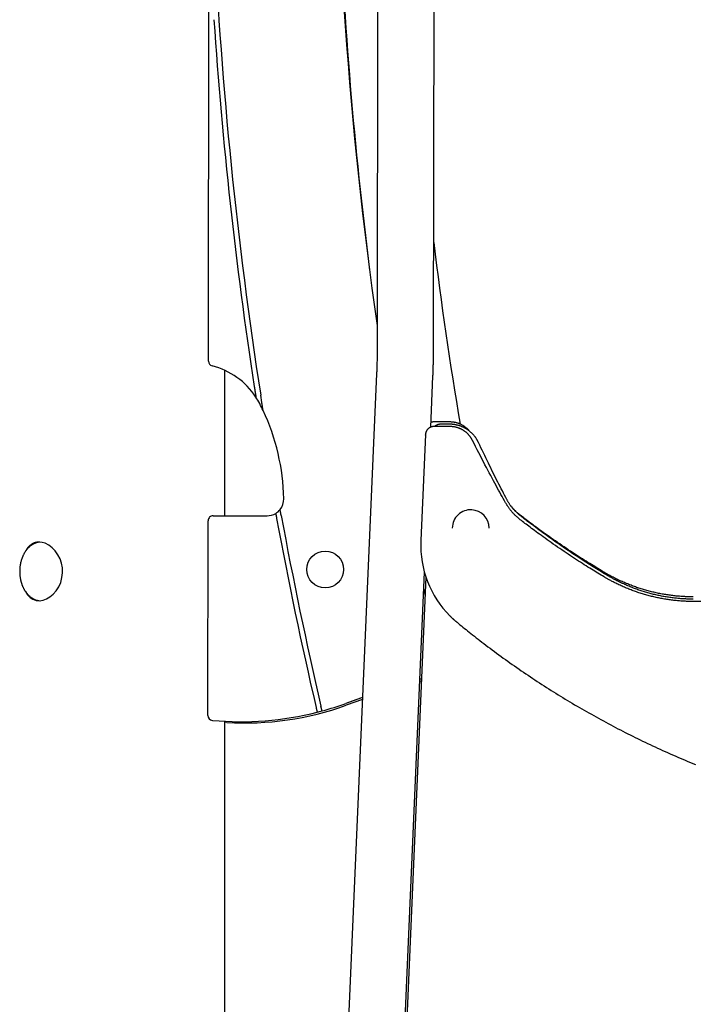
# Model space of a CAD drawing. Extents: x -4510 to 13770, y -2274 to 2611.
# Drawn here: x -1388 to -985, y 136 to 725 of the extents above; entities that cross this region are included whole.
import ezdxf

# ---------------------------------------------------------------- set-up
doc = ezdxf.new("R2010")
doc.units = 0

msp = doc.modelspace()

# ---------------------------------------------------------------- linework, layer by layer
at = {"color": 7, "linetype": 'Continuous'}
for p, q in [((-1173.06, 1300.07), (-1174.17, 528.01)), ((-1140.47, 527.96), (-1139.36, 1300.02)), ((-1275, 520.53), (-1274.63, 775.96)), ((-1265.23, 428.11), (-1265.23, 514.99)), ((-1174.5, 512.87), (-1216.61, -456.49)), ((-1142.16, 481.01), (-1140.84, 511.41)), ((-1243.06, 495.73), (-1243.75, 500.1)), ((-1130.6, 484.15), (-1140.28, 484.17)), ((-1130.8, 482.78), (-1136.3, 482.79)), ((-1145.28, 476.64), (-1148.06, 413.38)), ((-1130.6, 481.4), (-1140.28, 481.42)), ((-1275.3, 308.84), (-1275.14, 425.13)), ((-1272.13, 428.12), (-1239.95, 428.08)), ((-1129.26, 420.81), (-1129.26, 420.75)), ((-1107.26, 420.72), (-1107.26, 420.78)), ((-1148.06, 413.38), (-1148.12, 410.87)), ((-1148.12, 410.87), (-1148.12, 410.41)), ((-1182.94, -457.96), (-1145.92, 394.34)), ((-1145.03, 391.46), (-1172.73, -251.9)), ((-1146.36, 384.12), (-1145.52, 380.11)), ((-1379.07, 378.22), (-1378.22, 377.89)), ((-585.25, 376.31), (-985.25, 376.88)), ((-1147.7, 329.47), (-1148.75, 329.16)), ((-1147.65, 330.75), (-1148.7, 330.44)), ((-1147.65, 330.6), (-1148.7, 330.29)), ((-1182.9, 319.47), (-1192.79, 316.01)), ((-1182.95, 318.28), (-1192.73, 314.84)), ((-1265.23, -1413.16), (-1265.23, 305.29))]:
    msp.add_line(p, q, dxfattribs=at)
for points in [[(-1174.17, 528.01), (-1174.17, 527.48), (-1174.17, 526.95), (-1174.17, 526.42), (-1174.18, 525.89), (-1174.18, 525.35), (-1174.18, 524.8), (-1174.19, 524.24), (-1174.2, 523.67), (-1174.2, 523.08), (-1174.21, 522.48), (-1174.22, 521.87), (-1174.23, 521.25), (-1174.25, 520.61), (-1174.26, 519.96), (-1174.28, 519.29), (-1174.3, 518.62), (-1174.32, 517.93), (-1174.34, 517.23), (-1174.37, 516.51), (-1174.39, 515.8), (-1174.42, 515.07), (-1174.45, 514.34), (-1174.48, 513.61), (-1174.5, 512.87)], [(-1140.84, 511.41), (-1140.81, 511.98), (-1140.79, 512.55), (-1140.77, 513.12), (-1140.74, 513.7), (-1140.72, 514.29), (-1140.7, 514.88), (-1140.68, 515.49), (-1140.66, 516.12), (-1140.64, 516.75), (-1140.62, 517.4), (-1140.6, 518.07), (-1140.58, 518.75), (-1140.56, 519.45), (-1140.55, 520.16), (-1140.54, 520.89), (-1140.52, 521.63), (-1140.51, 522.39), (-1140.5, 523.16), (-1140.49, 523.94), (-1140.49, 524.73), (-1140.48, 525.53), (-1140.48, 526.34), (-1140.47, 527.15), (-1140.47, 527.96)], [(-1247.59, 505.33), (-1247.56, 505.14), (-1247.53, 504.95), (-1247.5, 504.76), (-1247.47, 504.56), (-1247.44, 504.37), (-1247.41, 504.18), (-1247.38, 503.98), (-1247.35, 503.78), (-1247.32, 503.58), (-1247.29, 503.38), (-1247.26, 503.17), (-1247.23, 502.97), (-1247.19, 502.76), (-1247.16, 502.55), (-1247.13, 502.34), (-1247.1, 502.12), (-1247.06, 501.91), (-1247.03, 501.7), (-1247, 501.49), (-1246.97, 501.28), (-1246.93, 501.08), (-1246.9, 500.89), (-1246.88, 500.71), (-1246.85, 500.54), (-1246.83, 500.38), (-1246.8, 500.24), (-1246.78, 500.11), (-1246.77, 499.99), (-1246.75, 499.88), (-1246.73, 499.78), (-1246.72, 499.69), (-1246.71, 499.61), (-1246.69, 499.53), (-1246.68, 499.45), (-1246.67, 499.39), (-1246.66, 499.33), (-1246.65, 499.27), (-1246.65, 499.22), (-1246.64, 499.18), (-1246.63, 499.14), (-1246.63, 499.11), (-1246.62, 499.09), (-1246.62, 499.07), (-1246.62, 499.05), (-1246.62, 499.04), (-1246.61, 499.03), (-1246.61, 499.02), (-1246.61, 499.01)], [(-1242.31, 490.99), (-1242.31, 490.99), (-1242.31, 491), (-1242.31, 491.01), (-1242.31, 491.01), (-1242.32, 491.02), (-1242.32, 491.04), (-1242.32, 491.05), (-1242.32, 491.07), (-1242.33, 491.1), (-1242.33, 491.12), (-1242.34, 491.16), (-1242.34, 491.2), (-1242.35, 491.24), (-1242.36, 491.29), (-1242.37, 491.36), (-1242.38, 491.43), (-1242.39, 491.51), (-1242.41, 491.6), (-1242.42, 491.7), (-1242.44, 491.81), (-1242.46, 491.93), (-1242.48, 492.06), (-1242.5, 492.2), (-1242.53, 492.35), (-1242.55, 492.51), (-1242.58, 492.68), (-1242.61, 492.86), (-1242.64, 493.05), (-1242.67, 493.24), (-1242.7, 493.45), (-1242.73, 493.65), (-1242.77, 493.87), (-1242.8, 494.09), (-1242.84, 494.32), (-1242.87, 494.55), (-1242.91, 494.78), (-1242.95, 495.02), (-1242.99, 495.25), (-1243.02, 495.49), (-1243.06, 495.73)], [(-1140.28, 484.17), (-1140.41, 484.16), (-1140.54, 484.15), (-1140.67, 484.15), (-1140.8, 484.14), (-1140.92, 484.13), (-1141.05, 484.11), (-1141.17, 484.09), (-1141.29, 484.07), (-1141.4, 484.04), (-1141.51, 484.01), (-1141.62, 483.97), (-1141.73, 483.94), (-1141.84, 483.9), (-1141.94, 483.85), (-1142.04, 483.81), (-1142.14, 483.77)], [(-1136.3, 482.79), (-1136.46, 482.78), (-1136.61, 482.76), (-1136.76, 482.75), (-1136.91, 482.74), (-1137.06, 482.72), (-1137.21, 482.7), (-1137.36, 482.67), (-1137.51, 482.64), (-1137.66, 482.6), (-1137.81, 482.56), (-1137.95, 482.51), (-1138.09, 482.46), (-1138.23, 482.4), (-1138.36, 482.35), (-1138.49, 482.29), (-1138.61, 482.23), (-1138.73, 482.17), (-1138.84, 482.12), (-1138.94, 482.06), (-1139.04, 482), (-1139.13, 481.95), (-1139.21, 481.89), (-1139.29, 481.84), (-1139.36, 481.79), (-1139.42, 481.74), (-1139.48, 481.69), (-1139.53, 481.64), (-1139.58, 481.6), (-1139.62, 481.55), (-1139.66, 481.5), (-1139.7, 481.46), (-1139.74, 481.41)], [(-1113.62, 471.89), (-1113.72, 472.09), (-1113.82, 472.29), (-1113.92, 472.49), (-1114.03, 472.69), (-1114.13, 472.89), (-1114.24, 473.1), (-1114.36, 473.3), (-1114.48, 473.51), (-1114.6, 473.72), (-1114.73, 473.94), (-1114.87, 474.15), (-1115.02, 474.37), (-1115.17, 474.59), (-1115.32, 474.81), (-1115.49, 475.03), (-1115.66, 475.26), (-1115.83, 475.49), (-1116.01, 475.71), (-1116.2, 475.94), (-1116.4, 476.17), (-1116.59, 476.4), (-1116.8, 476.62), (-1117.01, 476.85), (-1117.22, 477.07), (-1117.43, 477.28), (-1117.65, 477.49), (-1117.87, 477.7), (-1118.1, 477.91), (-1118.33, 478.11), (-1118.56, 478.31), (-1118.8, 478.51), (-1119.04, 478.7), (-1119.28, 478.88), (-1119.52, 479.07), (-1119.77, 479.25), (-1120.02, 479.42), (-1120.27, 479.59), (-1120.53, 479.76), (-1120.79, 479.92), (-1121.05, 480.08), (-1121.31, 480.24), (-1121.58, 480.39), (-1121.85, 480.53), (-1122.12, 480.68), (-1122.39, 480.81), (-1122.67, 480.95), (-1122.95, 481.08), (-1123.23, 481.2), (-1123.51, 481.32), (-1123.79, 481.43), (-1124.08, 481.55), (-1124.37, 481.65), (-1124.65, 481.75), (-1124.94, 481.85), (-1125.23, 481.94), (-1125.53, 482.03), (-1125.82, 482.11), (-1126.11, 482.19), (-1126.4, 482.26), (-1126.69, 482.32), (-1126.97, 482.39), (-1127.24, 482.44), (-1127.52, 482.49), (-1127.78, 482.54), (-1128.03, 482.58), (-1128.28, 482.61), (-1128.51, 482.64), (-1128.74, 482.67), (-1128.95, 482.69), (-1129.16, 482.71), (-1129.36, 482.73), (-1129.55, 482.74), (-1129.72, 482.75), (-1129.89, 482.76), (-1130.06, 482.76), (-1130.21, 482.77), (-1130.36, 482.77), (-1130.51, 482.77), (-1130.66, 482.78), (-1130.8, 482.78)], [(-1119.04, 478.7), (-1119.1, 478.78), (-1119.16, 478.87), (-1119.22, 478.95), (-1119.29, 479.04), (-1119.36, 479.12), (-1119.44, 479.22), (-1119.52, 479.31), (-1119.62, 479.42), (-1119.72, 479.52), (-1119.83, 479.64), (-1119.95, 479.76), (-1120.08, 479.88), (-1120.23, 480.01), (-1120.38, 480.15), (-1120.54, 480.29), (-1120.71, 480.43), (-1120.89, 480.58), (-1121.08, 480.74), (-1121.27, 480.9), (-1121.48, 481.05), (-1121.69, 481.21), (-1121.9, 481.37), (-1122.12, 481.53), (-1122.35, 481.68), (-1122.58, 481.83), (-1122.81, 481.97), (-1123.04, 482.11), (-1123.28, 482.24), (-1123.52, 482.37), (-1123.76, 482.5), (-1124, 482.62), (-1124.25, 482.74), (-1124.49, 482.85), (-1124.74, 482.96), (-1125, 483.06), (-1125.25, 483.16), (-1125.5, 483.26), (-1125.76, 483.35), (-1126.02, 483.43), (-1126.28, 483.51), (-1126.54, 483.59), (-1126.81, 483.66), (-1127.07, 483.73), (-1127.34, 483.79), (-1127.6, 483.85), (-1127.87, 483.9), (-1128.14, 483.95), (-1128.41, 483.99), (-1128.68, 484.02), (-1128.96, 484.05), (-1129.23, 484.08), (-1129.5, 484.1), (-1129.78, 484.11), (-1130.05, 484.13), (-1130.32, 484.14), (-1130.6, 484.15)], [(-1140.28, 481.42), (-1140.43, 481.4), (-1140.58, 481.39), (-1140.74, 481.38), (-1140.89, 481.37), (-1141.04, 481.35), (-1141.19, 481.33), (-1141.34, 481.3), (-1141.49, 481.27), (-1141.64, 481.23), (-1141.79, 481.19), (-1141.93, 481.14), (-1142.08, 481.09), (-1142.22, 481.03), (-1142.36, 480.97), (-1142.51, 480.9), (-1142.64, 480.83), (-1142.78, 480.75), (-1142.92, 480.67), (-1143.05, 480.58), (-1143.18, 480.5), (-1143.3, 480.4), (-1143.43, 480.31), (-1143.55, 480.21), (-1143.67, 480.1), (-1143.78, 479.99), (-1143.89, 479.88), (-1144, 479.77), (-1144.11, 479.65), (-1144.21, 479.52), (-1144.3, 479.4), (-1144.39, 479.27), (-1144.48, 479.14), (-1144.56, 479.01), (-1144.64, 478.88), (-1144.72, 478.74), (-1144.78, 478.61), (-1144.85, 478.47), (-1144.91, 478.34), (-1144.96, 478.21), (-1145.01, 478.09), (-1145.05, 477.96), (-1145.09, 477.84), (-1145.12, 477.73), (-1145.15, 477.62), (-1145.17, 477.51), (-1145.19, 477.41), (-1145.21, 477.32), (-1145.23, 477.23), (-1145.24, 477.14), (-1145.25, 477.06), (-1145.26, 476.99), (-1145.26, 476.91), (-1145.27, 476.84), (-1145.27, 476.77), (-1145.28, 476.71), (-1145.28, 476.64)], [(-1145.28, 476.18), (-1145.15, 477.12), (-1145, 477.63)], [(-1117.2, 473.13), (-1117.29, 473.31), (-1117.39, 473.49), (-1117.49, 473.66), (-1117.59, 473.84), (-1117.69, 474.02), (-1117.79, 474.2), (-1117.9, 474.38), (-1118.02, 474.57), (-1118.14, 474.75), (-1118.26, 474.94), (-1118.4, 475.13), (-1118.53, 475.32), (-1118.68, 475.51), (-1118.83, 475.7), (-1118.98, 475.89), (-1119.14, 476.09), (-1119.31, 476.28), (-1119.49, 476.47), (-1119.66, 476.67), (-1119.85, 476.86), (-1120.04, 477.05), (-1120.23, 477.24), (-1120.43, 477.42), (-1120.63, 477.6), (-1120.83, 477.78), (-1121.04, 477.96), (-1121.25, 478.13), (-1121.47, 478.3), (-1121.68, 478.46), (-1121.9, 478.62), (-1122.13, 478.78), (-1122.35, 478.93), (-1122.58, 479.07), (-1122.81, 479.22), (-1123.05, 479.36), (-1123.28, 479.49), (-1123.52, 479.62), (-1123.76, 479.75), (-1124.01, 479.87), (-1124.25, 479.99), (-1124.5, 480.1), (-1124.75, 480.21), (-1125, 480.31), (-1125.25, 480.41), (-1125.51, 480.51), (-1125.77, 480.6), (-1126.02, 480.68), (-1126.28, 480.76), (-1126.55, 480.84), (-1126.81, 480.91), (-1127.08, 480.98), (-1127.34, 481.04), (-1127.61, 481.1), (-1127.88, 481.15), (-1128.15, 481.2), (-1128.42, 481.24), (-1128.69, 481.27), (-1128.96, 481.3), (-1129.23, 481.33), (-1129.51, 481.35), (-1129.78, 481.36), (-1130.05, 481.38), (-1130.33, 481.39), (-1130.6, 481.4)], [(-1097.4, 435.86), (-1098.1, 437.1), (-1098.79, 438.35), (-1099.49, 439.6), (-1100.2, 440.87), (-1100.91, 442.16), (-1101.64, 443.48), (-1102.38, 444.82), (-1103.13, 446.19), (-1103.9, 447.61), (-1104.69, 449.06), (-1105.49, 450.55), (-1106.32, 452.08), (-1107.15, 453.65), (-1108.01, 455.26), (-1108.88, 456.91), (-1109.76, 458.6), (-1110.66, 460.33), (-1111.57, 462.09), (-1112.49, 463.89), (-1113.42, 465.71), (-1114.36, 467.55), (-1115.3, 469.4), (-1116.25, 471.26), (-1117.2, 473.13)], [(-1096.69, 437.82), (-1097.35, 439.1), (-1098.02, 440.38), (-1098.68, 441.66), (-1099.35, 442.96), (-1100.02, 444.26), (-1100.7, 445.57), (-1101.38, 446.9), (-1102.06, 448.24), (-1102.75, 449.6), (-1103.45, 450.97), (-1104.15, 452.36), (-1104.85, 453.77), (-1105.56, 455.2), (-1106.28, 456.65), (-1107, 458.11), (-1107.72, 459.59), (-1108.45, 461.09), (-1109.18, 462.61), (-1109.92, 464.13), (-1110.65, 465.67), (-1111.39, 467.22), (-1112.14, 468.77), (-1112.88, 470.33), (-1113.62, 471.89)], [(-1088.65, 425.72), (-1088.86, 425.89), (-1089.08, 426.06), (-1089.29, 426.23), (-1089.5, 426.41), (-1089.72, 426.59), (-1089.94, 426.77), (-1090.17, 426.96), (-1090.39, 427.16), (-1090.63, 427.37), (-1090.86, 427.58), (-1091.1, 427.8), (-1091.34, 428.03), (-1091.59, 428.27), (-1091.84, 428.52), (-1092.1, 428.78), (-1092.35, 429.05), (-1092.61, 429.32), (-1092.87, 429.6), (-1093.13, 429.89), (-1093.39, 430.19), (-1093.65, 430.49), (-1093.9, 430.78), (-1094.15, 431.09), (-1094.39, 431.39), (-1094.63, 431.68), (-1094.86, 431.98), (-1095.08, 432.27), (-1095.29, 432.56), (-1095.5, 432.85), (-1095.7, 433.14), (-1095.9, 433.42), (-1096.08, 433.7), (-1096.26, 433.98), (-1096.44, 434.25), (-1096.61, 434.52), (-1096.77, 434.79), (-1096.93, 435.06), (-1097.09, 435.33), (-1097.25, 435.6), (-1097.4, 435.86)], [(-1088.69, 428.2), (-1088.89, 428.36), (-1089.09, 428.52), (-1089.28, 428.69), (-1089.48, 428.85), (-1089.69, 429.02), (-1089.89, 429.2), (-1090.1, 429.38), (-1090.31, 429.57), (-1090.53, 429.76), (-1090.74, 429.97), (-1090.97, 430.18), (-1091.19, 430.4), (-1091.42, 430.62), (-1091.65, 430.86), (-1091.89, 431.1), (-1092.12, 431.36), (-1092.36, 431.62), (-1092.6, 431.89), (-1092.84, 432.17), (-1093.08, 432.45), (-1093.32, 432.73), (-1093.55, 433.02), (-1093.78, 433.3), (-1094, 433.59), (-1094.21, 433.87), (-1094.42, 434.15), (-1094.62, 434.43), (-1094.81, 434.71), (-1095, 434.98), (-1095.18, 435.25), (-1095.35, 435.52), (-1095.52, 435.78), (-1095.68, 436.04), (-1095.83, 436.3), (-1095.98, 436.56), (-1096.13, 436.81), (-1096.27, 437.06), (-1096.41, 437.32), (-1096.55, 437.57), (-1096.69, 437.82)], [(-1234.79, 429.51), (-1234.79, 429.49), (-1234.78, 429.48), (-1234.78, 429.47), (-1234.78, 429.45), (-1234.77, 429.43), (-1234.77, 429.41), (-1234.76, 429.38), (-1234.76, 429.34), (-1234.75, 429.3), (-1234.74, 429.26), (-1234.73, 429.21), (-1234.72, 429.15), (-1234.71, 429.09), (-1234.7, 429.02), (-1234.68, 428.95), (-1234.67, 428.87), (-1234.66, 428.8), (-1234.64, 428.71), (-1234.63, 428.63), (-1234.61, 428.54), (-1234.59, 428.45), (-1234.57, 428.35), (-1234.56, 428.26), (-1234.54, 428.16), (-1234.52, 428.05), (-1234.5, 427.95), (-1234.48, 427.84), (-1234.46, 427.74), (-1234.44, 427.63), (-1234.42, 427.52), (-1234.4, 427.41), (-1234.38, 427.3), (-1234.36, 427.19), (-1234.34, 427.08), (-1234.32, 426.96), (-1234.3, 426.85), (-1234.28, 426.74), (-1234.26, 426.63), (-1234.23, 426.52), (-1234.21, 426.4)], [(-1231.49, 428.19), (-1231.51, 428.27), (-1231.52, 428.34), (-1231.53, 428.41), (-1231.55, 428.49), (-1231.56, 428.57), (-1231.58, 428.65), (-1231.6, 428.74), (-1231.61, 428.83), (-1231.63, 428.93), (-1231.65, 429.04), (-1231.67, 429.14), (-1231.69, 429.26), (-1231.71, 429.37), (-1231.73, 429.5), (-1231.76, 429.62), (-1231.78, 429.74), (-1231.8, 429.87), (-1231.83, 430), (-1231.85, 430.13), (-1231.88, 430.26), (-1231.9, 430.39), (-1231.92, 430.52), (-1231.95, 430.65), (-1231.97, 430.78), (-1231.99, 430.9), (-1232.02, 431.03), (-1232.04, 431.14), (-1232.06, 431.26), (-1232.08, 431.36), (-1232.1, 431.45), (-1232.11, 431.54), (-1232.12, 431.61), (-1232.13, 431.66), (-1232.14, 431.71), (-1232.15, 431.74), (-1232.15, 431.76), (-1232.15, 431.77), (-1232.16, 431.78), (-1232.16, 431.79), (-1232.16, 431.79)], [(-1088.65, 428.47), (-1088.86, 428.64), (-1089.07, 428.81), (-1089.28, 428.98), (-1089.5, 429.16), (-1089.72, 429.34), (-1089.94, 429.52), (-1090.16, 429.71), (-1090.39, 429.91), (-1090.62, 430.11), (-1090.85, 430.32), (-1091.09, 430.54), (-1091.33, 430.76), (-1091.57, 431), (-1091.81, 431.24), (-1092.06, 431.5), (-1092.31, 431.76), (-1092.56, 432.03), (-1092.81, 432.31), (-1093.06, 432.59), (-1093.32, 432.88), (-1093.57, 433.18), (-1093.83, 433.48), (-1094.08, 433.78), (-1094.34, 434.08)], [(-1036.52, 392.39), (-1037.43, 392.94), (-1038.34, 393.49), (-1039.26, 394.04), (-1040.19, 394.6), (-1041.13, 395.17), (-1042.08, 395.75), (-1043.06, 396.35), (-1044.05, 396.96), (-1045.07, 397.59), (-1046.11, 398.25), (-1047.18, 398.92), (-1048.27, 399.61), (-1049.39, 400.31), (-1050.52, 401.04), (-1051.69, 401.79), (-1052.87, 402.56), (-1054.08, 403.35), (-1055.31, 404.16), (-1056.56, 404.98), (-1057.82, 405.82), (-1059.09, 406.67), (-1060.36, 407.53), (-1061.64, 408.4), (-1062.92, 409.28), (-1064.2, 410.15), (-1065.47, 411.04), (-1066.74, 411.92), (-1067.99, 412.8), (-1069.23, 413.67), (-1070.45, 414.54), (-1071.66, 415.4), (-1072.84, 416.25), (-1073.99, 417.09), (-1075.13, 417.91), (-1076.23, 418.72), (-1077.32, 419.52), (-1078.38, 420.31), (-1079.41, 421.08), (-1080.42, 421.84), (-1081.41, 422.58), (-1082.37, 423.32), (-1083.31, 424.04), (-1084.24, 424.75), (-1085.15, 425.45), (-1086.04, 426.14), (-1086.93, 426.83), (-1087.81, 427.52), (-1088.69, 428.2)], [(-1038.57, 394.33), (-1039.48, 394.88), (-1040.4, 395.43), (-1041.32, 395.99), (-1042.25, 396.55), (-1043.2, 397.12), (-1044.16, 397.71), (-1045.13, 398.31), (-1046.13, 398.92), (-1047.15, 399.56), (-1048.2, 400.21), (-1049.27, 400.88), (-1050.37, 401.57), (-1051.49, 402.29), (-1052.63, 403.02), (-1053.8, 403.77), (-1054.99, 404.54), (-1056.2, 405.34), (-1057.44, 406.15), (-1058.69, 406.97), (-1059.95, 407.81), (-1061.23, 408.67), (-1062.51, 409.53), (-1063.8, 410.4), (-1065.08, 411.28), (-1066.37, 412.16), (-1067.64, 413.05), (-1068.91, 413.93), (-1070.15, 414.8), (-1071.38, 415.67), (-1072.59, 416.52), (-1073.76, 417.36), (-1074.91, 418.18), (-1076.01, 418.98), (-1077.08, 419.76), (-1078.12, 420.52), (-1079.11, 421.25), (-1080.07, 421.96), (-1081, 422.65), (-1081.88, 423.31), (-1082.74, 423.95), (-1083.55, 424.57), (-1084.34, 425.16), (-1085.1, 425.74), (-1085.83, 426.31), (-1086.55, 426.86), (-1087.26, 427.4), (-1087.95, 427.94), (-1088.65, 428.47)], [(-1038.58, 391.58), (-1039.49, 392.13), (-1040.4, 392.68), (-1041.33, 393.24), (-1042.26, 393.8), (-1043.2, 394.37), (-1044.16, 394.96), (-1045.14, 395.56), (-1046.14, 396.17), (-1047.16, 396.81), (-1048.2, 397.46), (-1049.28, 398.13), (-1050.37, 398.82), (-1051.49, 399.54), (-1052.63, 400.27), (-1053.8, 401.02), (-1054.99, 401.79), (-1056.21, 402.58), (-1057.44, 403.4), (-1058.69, 404.22), (-1059.96, 405.06), (-1061.23, 405.92), (-1062.51, 406.78), (-1063.8, 407.65), (-1065.09, 408.53), (-1066.37, 409.41), (-1067.65, 410.3), (-1068.91, 411.18), (-1070.16, 412.05), (-1071.39, 412.92), (-1072.59, 413.77), (-1073.77, 414.61), (-1074.91, 415.43), (-1076.02, 416.23), (-1077.09, 417.01), (-1078.12, 417.77), (-1079.12, 418.5), (-1080.08, 419.21), (-1081, 419.9), (-1081.89, 420.56), (-1082.74, 421.2), (-1083.56, 421.82), (-1084.34, 422.41), (-1085.1, 422.99), (-1085.84, 423.55), (-1086.56, 424.11), (-1087.26, 424.65), (-1087.96, 425.18), (-1088.65, 425.72)], [(-1375.69, 412.29), (-1375.84, 412.28), (-1375.99, 412.27), (-1376.15, 412.26), (-1376.3, 412.25), (-1376.46, 412.23), (-1376.62, 412.22), (-1376.78, 412.19), (-1376.94, 412.17), (-1377.11, 412.13), (-1377.28, 412.1), (-1377.46, 412.05), (-1377.63, 412), (-1377.82, 411.95), (-1378, 411.89), (-1378.19, 411.82), (-1378.38, 411.75), (-1378.57, 411.68), (-1378.76, 411.6), (-1378.96, 411.51), (-1379.16, 411.42), (-1379.35, 411.33), (-1379.55, 411.23), (-1379.75, 411.13), (-1379.95, 411.02), (-1380.14, 410.9), (-1380.34, 410.78), (-1380.53, 410.66), (-1380.72, 410.53), (-1380.91, 410.4), (-1381.1, 410.26), (-1381.28, 410.12), (-1381.47, 409.98), (-1381.65, 409.83), (-1381.83, 409.67), (-1382.01, 409.52), (-1382.19, 409.35), (-1382.36, 409.19), (-1382.54, 409.02), (-1382.71, 408.84), (-1382.88, 408.67), (-1383.04, 408.48), (-1383.21, 408.3), (-1383.37, 408.11), (-1383.53, 407.91), (-1383.69, 407.72), (-1383.84, 407.52), (-1384, 407.31), (-1384.15, 407.1), (-1384.29, 406.89), (-1384.44, 406.68), (-1384.58, 406.46), (-1384.72, 406.23), (-1384.86, 406.01), (-1384.99, 405.78), (-1385.12, 405.55), (-1385.25, 405.31), (-1385.38, 405.08), (-1385.5, 404.84), (-1385.62, 404.59), (-1385.74, 404.35), (-1385.85, 404.1), (-1385.96, 403.85), (-1386.07, 403.59), (-1386.17, 403.34), (-1386.28, 403.08), (-1386.37, 402.82), (-1386.47, 402.55), (-1386.56, 402.29), (-1386.65, 402.02), (-1386.73, 401.75), (-1386.82, 401.48), (-1386.9, 401.2), (-1386.97, 400.93), (-1387.04, 400.65), (-1387.11, 400.37), (-1387.18, 400.09), (-1387.24, 399.81), (-1387.3, 399.53), (-1387.35, 399.24), (-1387.4, 398.96), (-1387.45, 398.67), (-1387.5, 398.38), (-1387.54, 398.09), (-1387.58, 397.8), (-1387.61, 397.51), (-1387.64, 397.22), (-1387.67, 396.93), (-1387.69, 396.63), (-1387.71, 396.34), (-1387.73, 396.05), (-1387.74, 395.75), (-1387.75, 395.46), (-1387.75, 395.16), (-1387.76, 394.87), (-1387.75, 394.57), (-1387.75, 394.28), (-1387.74, 393.99), (-1387.73, 393.69), (-1387.71, 393.4), (-1387.69, 393.1), (-1387.67, 392.81), (-1387.64, 392.52), (-1387.61, 392.23), (-1387.58, 391.94), (-1387.54, 391.65), (-1387.5, 391.36), (-1387.46, 391.07), (-1387.41, 390.78), (-1387.36, 390.49), (-1387.31, 390.21), (-1387.25, 389.93), (-1387.19, 389.64), (-1387.12, 389.36), (-1387.05, 389.08), (-1386.98, 388.8), (-1386.91, 388.53), (-1386.83, 388.25), (-1386.75, 387.98), (-1386.66, 387.71), (-1386.57, 387.44), (-1386.48, 387.18), (-1386.39, 386.91), (-1386.29, 386.65), (-1386.19, 386.39), (-1386.08, 386.13), (-1385.98, 385.88), (-1385.86, 385.62), (-1385.75, 385.37), (-1385.63, 385.13), (-1385.51, 384.88), (-1385.39, 384.64), (-1385.26, 384.4), (-1385.14, 384.16), (-1385, 383.93), (-1384.87, 383.7), (-1384.73, 383.47), (-1384.59, 383.25), (-1384.45, 383.03), (-1384.3, 382.81), (-1384.15, 382.6), (-1384, 382.39), (-1383.85, 382.18), (-1383.69, 381.98), (-1383.53, 381.78), (-1383.37, 381.58), (-1383.21, 381.39), (-1383.04, 381.2), (-1382.87, 381.02), (-1382.7, 380.84), (-1382.53, 380.66), (-1382.35, 380.49), (-1382.17, 380.32), (-1381.99, 380.15), (-1381.81, 379.99), (-1381.63, 379.84), (-1381.44, 379.68), (-1381.25, 379.54), (-1381.06, 379.39), (-1380.87, 379.26), (-1380.68, 379.13), (-1380.48, 379), (-1380.28, 378.88), (-1380.08, 378.76), (-1379.88, 378.65), (-1379.68, 378.54), (-1379.47, 378.43), (-1379.27, 378.33), (-1379.07, 378.22)], [(-1384.35, 382.93), (-1384.33, 382.9), (-1383.07, 380.92), (-1381.56, 379.34), (-1379.82, 378.19), (-1377.89, 377.52), (-1375.87, 377.35), (-1373.77, 377.66), (-1371.7, 378.43), (-1369.67, 379.63), (-1367.73, 381.25), (-1365.98, 383.24), (-1364.45, 385.63), (-1363.26, 388.28), (-1362.48, 391.11), (-1362.13, 394.06), (-1362.23, 396.93), (-1362.75, 399.74), (-1363.65, 402.39), (-1364.89, 404.84), (-1366.48, 407.08), (-1368.32, 408.99), (-1370.37, 410.53), (-1372.53, 411.62), (-1374.37, 412.16), (-1376.19, 412.34)], [(-1376.19, 412.34), (-1376.44, 412.33), (-1376.69, 412.31), (-1376.94, 412.29), (-1377.19, 412.26), (-1377.44, 412.23), (-1377.69, 412.2), (-1377.94, 412.15), (-1378.18, 412.1), (-1378.42, 412.04), (-1378.66, 411.98), (-1378.89, 411.9), (-1379.13, 411.82), (-1379.35, 411.72), (-1379.58, 411.62), (-1379.81, 411.51), (-1380.03, 411.4), (-1380.24, 411.28), (-1380.46, 411.15), (-1380.67, 411.01), (-1380.88, 410.87), (-1381.08, 410.73), (-1381.28, 410.58), (-1381.48, 410.42), (-1381.67, 410.26), (-1381.85, 410.1), (-1382.03, 409.93), (-1382.21, 409.76), (-1382.38, 409.59), (-1382.55, 409.41), (-1382.71, 409.23), (-1382.86, 409.04), (-1383.01, 408.85), (-1383.16, 408.65), (-1383.3, 408.45), (-1383.43, 408.25), (-1383.56, 408.04), (-1383.69, 407.84), (-1383.81, 407.63), (-1383.94, 407.42), (-1384.06, 407.21)], [(-985.25, 379.64), (-985.73, 379.64), (-986.22, 379.65), (-986.71, 379.65), (-987.21, 379.66), (-987.71, 379.67), (-988.23, 379.68), (-988.75, 379.7), (-989.29, 379.72), (-989.84, 379.74), (-990.4, 379.76), (-990.98, 379.79), (-991.57, 379.83), (-992.18, 379.87), (-992.8, 379.91), (-993.43, 379.96), (-994.08, 380.02), (-994.75, 380.08), (-995.42, 380.14), (-996.11, 380.21), (-996.8, 380.29), (-997.5, 380.37), (-998.21, 380.46), (-998.91, 380.55), (-999.62, 380.65), (-1000.33, 380.75), (-1001.04, 380.86), (-1001.75, 380.97), (-1002.46, 381.08), (-1003.16, 381.21), (-1003.87, 381.33), (-1004.57, 381.46), (-1005.27, 381.6), (-1005.98, 381.74), (-1006.68, 381.88), (-1007.38, 382.03), (-1008.08, 382.19), (-1008.78, 382.35), (-1009.47, 382.51), (-1010.17, 382.68), (-1010.86, 382.86), (-1011.56, 383.03), (-1012.25, 383.22), (-1012.94, 383.41), (-1013.63, 383.6), (-1014.32, 383.8), (-1015.01, 384), (-1015.69, 384.21), (-1016.37, 384.42), (-1017.06, 384.63), (-1017.74, 384.85), (-1018.42, 385.08), (-1019.1, 385.31), (-1019.77, 385.54), (-1020.45, 385.78), (-1021.12, 386.03), (-1021.79, 386.28), (-1022.46, 386.53), (-1023.13, 386.79), (-1023.79, 387.05), (-1024.46, 387.32), (-1025.12, 387.59), (-1025.78, 387.87), (-1026.44, 388.15), (-1027.1, 388.43), (-1027.75, 388.72), (-1028.4, 389.01), (-1029.04, 389.31), (-1029.67, 389.6), (-1030.3, 389.9), (-1030.9, 390.19), (-1031.49, 390.48), (-1032.06, 390.76), (-1032.61, 391.04), (-1033.14, 391.31), (-1033.65, 391.57), (-1034.13, 391.83), (-1034.6, 392.08), (-1035.04, 392.32), (-1035.47, 392.55), (-1035.87, 392.77), (-1036.25, 392.99), (-1036.62, 393.19), (-1036.97, 393.39), (-1037.3, 393.59), (-1037.63, 393.78), (-1037.95, 393.97), (-1038.26, 394.15), (-1038.57, 394.33)], [(-985.25, 376.88), (-985.74, 376.89), (-986.23, 376.9), (-986.72, 376.9), (-987.21, 376.91), (-987.72, 376.92), (-988.23, 376.93), (-988.75, 376.95), (-989.29, 376.96), (-989.84, 376.99), (-990.4, 377.01), (-990.98, 377.04), (-991.57, 377.08), (-992.18, 377.12), (-992.8, 377.16), (-993.44, 377.21), (-994.09, 377.27), (-994.75, 377.33), (-995.43, 377.39), (-996.11, 377.46), (-996.8, 377.54), (-997.5, 377.62), (-998.21, 377.71), (-998.92, 377.8), (-999.63, 377.9), (-1000.34, 378), (-1001.05, 378.11), (-1001.75, 378.22), (-1002.46, 378.33), (-1003.17, 378.45), (-1003.87, 378.58), (-1004.57, 378.71), (-1005.28, 378.85), (-1005.98, 378.99), (-1006.68, 379.13), (-1007.38, 379.28), (-1008.08, 379.44), (-1008.78, 379.6), (-1009.48, 379.76), (-1010.17, 379.93), (-1010.87, 380.1), (-1011.56, 380.28), (-1012.25, 380.47), (-1012.94, 380.65), (-1013.63, 380.85), (-1014.32, 381.04), (-1015.01, 381.25), (-1015.69, 381.45), (-1016.38, 381.67), (-1017.06, 381.88), (-1017.74, 382.1), (-1018.42, 382.33), (-1019.1, 382.56), (-1019.78, 382.79), (-1020.45, 383.03), (-1021.12, 383.28), (-1021.79, 383.53), (-1022.46, 383.78), (-1023.13, 384.04), (-1023.8, 384.3), (-1024.46, 384.57), (-1025.12, 384.84), (-1025.78, 385.11), (-1026.44, 385.4), (-1027.1, 385.68), (-1027.75, 385.97), (-1028.4, 386.26), (-1029.05, 386.56), (-1029.68, 386.85), (-1030.3, 387.15), (-1030.91, 387.44), (-1031.5, 387.73), (-1032.07, 388.01), (-1032.62, 388.29), (-1033.15, 388.56), (-1033.65, 388.82), (-1034.14, 389.08), (-1034.6, 389.33), (-1035.05, 389.57), (-1035.47, 389.8), (-1035.87, 390.02), (-1036.26, 390.24), (-1036.62, 390.44), (-1036.97, 390.64), (-1037.31, 390.84), (-1037.63, 391.03), (-1037.95, 391.22), (-1038.26, 391.4), (-1038.58, 391.58)], [(-985.25, 378.26), (-985.73, 378.27), (-986.21, 378.27), (-986.69, 378.28), (-987.17, 378.28), (-987.67, 378.29), (-988.17, 378.31), (-988.68, 378.32), (-989.21, 378.34), (-989.75, 378.36), (-990.3, 378.39), (-990.87, 378.42), (-991.45, 378.45), (-992.04, 378.49), (-992.65, 378.54), (-993.27, 378.59), (-993.91, 378.64), (-994.56, 378.7), (-995.22, 378.77), (-995.89, 378.84), (-996.57, 378.92), (-997.26, 379), (-997.95, 379.08), (-998.65, 379.18), (-999.34, 379.27), (-1000.04, 379.37), (-1000.73, 379.48), (-1001.43, 379.59), (-1002.12, 379.71), (-1002.81, 379.83), (-1003.5, 379.95), (-1004.19, 380.09), (-1004.88, 380.22), (-1005.57, 380.36), (-1006.26, 380.51), (-1006.94, 380.66), (-1007.63, 380.81), (-1008.31, 380.97), (-1008.99, 381.14), (-1009.68, 381.3), (-1010.36, 381.48), (-1011.03, 381.66), (-1011.71, 381.84), (-1012.39, 382.03), (-1013.06, 382.22), (-1013.74, 382.42), (-1014.41, 382.62), (-1015.08, 382.83), (-1015.75, 383.04), (-1016.42, 383.25), (-1017.09, 383.48), (-1017.75, 383.7), (-1018.41, 383.93), (-1019.07, 384.17), (-1019.73, 384.4), (-1020.39, 384.65), (-1021.05, 384.9), (-1021.7, 385.15), (-1022.36, 385.41), (-1023.01, 385.67), (-1023.66, 385.94), (-1024.3, 386.21), (-1024.94, 386.48), (-1025.58, 386.76), (-1026.22, 387.04), (-1026.85, 387.33), (-1027.48, 387.62), (-1028.1, 387.9), (-1028.7, 388.19), (-1029.3, 388.48), (-1029.87, 388.76), (-1030.43, 389.04), (-1030.96, 389.31), (-1031.47, 389.57), (-1031.96, 389.82), (-1032.42, 390.07), (-1032.86, 390.3), (-1033.27, 390.53), (-1033.66, 390.74), (-1034.02, 390.95), (-1034.37, 391.14), (-1034.69, 391.32), (-1034.99, 391.49), (-1035.27, 391.66), (-1035.54, 391.81), (-1035.79, 391.96), (-1036.04, 392.11), (-1036.28, 392.25), (-1036.52, 392.39)], [(-1378.06, 377.86), (-1377.15, 377.59), (-1375.6, 377.36)], [(-1130.63, 368.27), (-1130.47, 368.1), (-1130.31, 367.94), (-1130.16, 367.78), (-1130, 367.61), (-1129.84, 367.45), (-1129.68, 367.28), (-1129.52, 367.12), (-1129.35, 366.96), (-1129.18, 366.8), (-1129.01, 366.64), (-1128.83, 366.48), (-1128.66, 366.32), (-1128.48, 366.17), (-1128.3, 366.01), (-1128.11, 365.85), (-1127.93, 365.69), (-1127.74, 365.53), (-1127.55, 365.37), (-1127.36, 365.21), (-1127.17, 365.06), (-1126.98, 364.9), (-1126.79, 364.74), (-1126.6, 364.58), (-1126.41, 364.42)], [(-1126.41, 364.42), (-1125.54, 363.7), (-1124.66, 362.99), (-1123.78, 362.27), (-1122.88, 361.54), (-1121.98, 360.81), (-1121.05, 360.06), (-1120.11, 359.3), (-1119.14, 358.53), (-1118.14, 357.73), (-1117.12, 356.92), (-1116.07, 356.1), (-1114.99, 355.25), (-1113.89, 354.39), (-1112.75, 353.52), (-1111.59, 352.62), (-1110.4, 351.71), (-1109.18, 350.79), (-1107.94, 349.85), (-1106.67, 348.9), (-1105.39, 347.94), (-1104.09, 346.97), (-1102.78, 346.01), (-1101.46, 345.04), (-1100.13, 344.07), (-1098.8, 343.1), (-1097.46, 342.14), (-1096.13, 341.18), (-1094.79, 340.23), (-1093.44, 339.28), (-1092.1, 338.34), (-1090.75, 337.4), (-1089.4, 336.46), (-1088.05, 335.53), (-1086.69, 334.6), (-1085.33, 333.67), (-1083.97, 332.75), (-1082.6, 331.84), (-1081.23, 330.93), (-1079.86, 330.02), (-1078.49, 329.11), (-1077.11, 328.21), (-1075.74, 327.32), (-1074.35, 326.42), (-1072.97, 325.54), (-1071.58, 324.65), (-1070.19, 323.77), (-1068.8, 322.9), (-1067.41, 322.03), (-1066.01, 321.16), (-1064.61, 320.3), (-1063.21, 319.44), (-1061.8, 318.58), (-1060.39, 317.73), (-1058.98, 316.88), (-1057.57, 316.04), (-1056.15, 315.2), (-1054.74, 314.37), (-1053.32, 313.54), (-1051.89, 312.72), (-1050.47, 311.9), (-1049.04, 311.08), (-1047.61, 310.27), (-1046.18, 309.46), (-1044.74, 308.65), (-1043.3, 307.85), (-1041.86, 307.06), (-1040.42, 306.27), (-1038.98, 305.48), (-1037.53, 304.7), (-1036.08, 303.92), (-1034.63, 303.15), (-1033.17, 302.38), (-1031.72, 301.61), (-1030.26, 300.85), (-1028.8, 300.09), (-1027.33, 299.34), (-1025.87, 298.59), (-1024.4, 297.85), (-1022.93, 297.11), (-1021.46, 296.38), (-1019.98, 295.65), (-1018.51, 294.92), (-1017.03, 294.2), (-1015.55, 293.48), (-1014.06, 292.77), (-1012.58, 292.06), (-1011.09, 291.36), (-1009.6, 290.66), (-1008.11, 289.96), (-1006.62, 289.27), (-1005.12, 288.58), (-1003.62, 287.9), (-1002.12, 287.23), (-1000.62, 286.55), (-999.12, 285.88), (-997.61, 285.22), (-996.1, 284.56), (-994.59, 283.91), (-993.08, 283.26), (-991.56, 282.61), (-990.05, 281.97), (-988.53, 281.33), (-987.01, 280.7), (-985.49, 280.07), (-983.97, 279.45)], [(-1182.9, 319.52), (-1186.82, 318.15), (-1192.79, 316.01)], [(-1210.67, 313.62), (-1210.66, 313.55), (-1210.64, 313.48), (-1210.62, 313.4), (-1210.6, 313.32), (-1210.58, 313.23), (-1210.56, 313.13), (-1210.54, 313.02), (-1210.51, 312.9), (-1210.47, 312.76), (-1210.44, 312.61), (-1210.4, 312.45), (-1210.36, 312.28), (-1210.33, 312.12), (-1210.29, 311.96), (-1210.25, 311.81), (-1210.22, 311.67), (-1210.19, 311.54), (-1210.16, 311.43), (-1210.14, 311.33), (-1210.12, 311.24), (-1210.1, 311.17), (-1210.09, 311.1), (-1210.07, 311.04), (-1210.06, 310.99), (-1210.05, 310.94), (-1210.04, 310.9), (-1210.03, 310.87), (-1210.03, 310.83), (-1210.02, 310.81), (-1210.01, 310.78), (-1210.01, 310.76), (-1210.01, 310.75), (-1210, 310.73), (-1210, 310.72), (-1210, 310.72), (-1210, 310.71), (-1210, 310.71), (-1209.99, 310.7), (-1209.99, 310.7), (-1209.99, 310.7)], [(-1207.09, 311.46), (-1207.11, 311.54), (-1207.13, 311.61), (-1207.14, 311.69), (-1207.16, 311.77), (-1207.18, 311.84), (-1207.2, 311.92), (-1207.22, 312), (-1207.24, 312.09), (-1207.26, 312.17), (-1207.28, 312.26), (-1207.3, 312.35), (-1207.32, 312.44), (-1207.34, 312.53), (-1207.36, 312.63), (-1207.39, 312.72), (-1207.41, 312.82), (-1207.43, 312.92), (-1207.45, 313.02), (-1207.48, 313.12), (-1207.5, 313.22), (-1207.52, 313.32), (-1207.55, 313.42), (-1207.57, 313.52), (-1207.59, 313.62), (-1207.62, 313.72), (-1207.64, 313.81), (-1207.66, 313.91), (-1207.68, 314.01), (-1207.71, 314.1), (-1207.73, 314.2), (-1207.75, 314.29), (-1207.77, 314.39)], [(-1263.96, 304.58), (-1264.71, 304.7), (-1265.23, 304.87)]]:
    msp.add_lwpolyline(points, dxfattribs=at)
msp.add_circle((-1205.18, 396.03), 11, dxfattribs=at)
for centre, radius, start, end in [((1300.54, 896.6), 2500, 171.67571, 188.15988), ((1321.13, 893.57), 2520, 182.23307, 187.26552), ((1300.54, 896.6), 2575, 182.6838, 188.85776), ((1300.54, 896.6), 2578, 183.82761, 188.72973), ((1321.13, 893.57), 2480, 187.001, 189.53453), ((-1272, 520.53), 3, 179.9178, 255.89946), ((-1283.45, 474.95), 44, 33.1551, 75.89946), ((-1283.45, 474.95), 44, 27.23698, 33.1551), ((-1359.91, 435.59), 130, 25.22434, 27.23698), ((-1359.91, 435.59), 130, 1.18945, 25.22434), ((-1239.94, 438.08), 10, 321.08556, 1.18945), ((-1239.94, 438.08), 10, 269.9178, 301.00764), ((-1239.94, 438.08), 10, 301.00764, 321.08556), ((-1118.3, 420.7), 10.96, 86.5827, 179.73534), ((-1118.22, 420.71), 10.96, 0.07394, 87.00074), ((-1272.14, 425.12), 3, 89.9178, 179.9178), ((1300.54, 896.6), 2578, 190.50891, 193.06977), ((1300.54, 896.6), 2575, 190.48083, 193.06772), ((-1088.73, 410.35), 59.39, 177.51709, 225.09825), ((-1253.41, 483.73), 179.46, 266.63006, 289.76473), ((-1255.19, 487.58), 182.56, 285.27456, 289.98522), ((-1272.3, 308.83), 3, 179.9178, 264.53039), ((-1255.19, 487.58), 182.56, 264.53039, 284.33261), ((-1255.19, 487.58), 182.56, 284.33261, 285.27456)]:
    msp.add_arc(centre, radius, start, end, dxfattribs=at)

doc.saveas('drawing.dxf')
